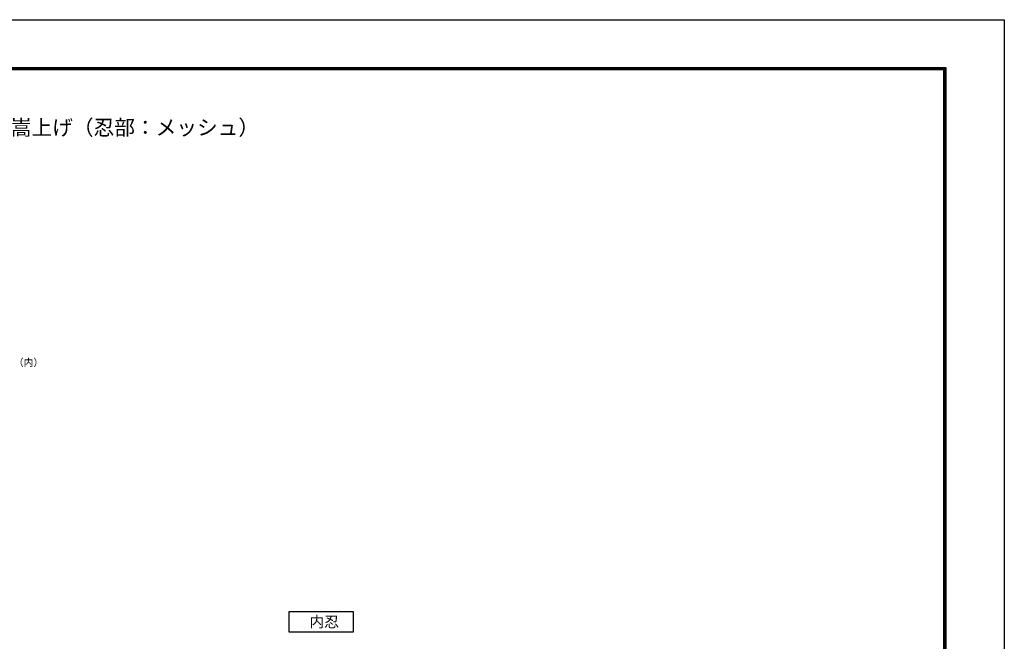
# Model space of a CAD drawing. Units: millimetres. Extents: x 21207 to 33807, y -2162 to 6748.
# Drawn here: x 26992 to 33807, y 2449 to 6748 of the extents above; entities that cross this region are included whole.
import ezdxf
from ezdxf.enums import TextEntityAlignment as Align

# ---------------------------------------------------------------- set-up
doc = ezdxf.new("R2010")
doc.units = ezdxf.units.MM
doc.header["$LTSCALE"] = 3
doc.header["$MEASUREMENT"] = 0
for name, color, linetype in [('10', 7, 'Continuous'), ('D-TTL', 2, 'Continuous'), ('D-TTL-TXT', 7, 'Continuous'), ('net', 2, 'Continuous')]:
    doc.layers.add(name, color=color, linetype=linetype)
doc.layers.add('D-STR-TXT', color=7, linetype='Continuous', lineweight=13)
doc.styles.add('TOM', font='romans.shx', dxfattribs={"width": 0.9, "bigfont": 'bigfont.shx'})
doc.styles.add('ゴシック', font='txt')

msp = doc.modelspace()

# ---------------------------------------------------------------- linework, layer by layer
at = {"layer": 'D-TTL'}
msp.add_lwpolyline([(21206.904, 6748.472), (33806.904, 6748.472), (33806.904, -2161.528), (21206.904, -2161.528)], close=True, dxfattribs=at)
at = {"layer": 'D-TTL', "color": 7}
for points in [[(21611.904, 6418.472), (33401.904, 6418.472), (33401.904, -1831.528), (21611.904, -1831.528)], [(21615.654, 6414.722), (33398.154, 6414.722), (33398.154, -1827.778), (21615.654, -1827.778)], [(21619.404, 6410.972), (33394.404, 6410.972), (33394.404, -1824.028), (21619.404, -1824.028)], [(21623.154, 6407.222), (33390.654, 6407.222), (33390.654, -1820.278), (21623.154, -1820.278)], [(21626.904, 6403.472), (33386.904, 6403.472), (33386.904, -1816.528), (21626.904, -1816.528)]]:
    msp.add_lwpolyline(points, close=True, dxfattribs=at)
at = {"layer": 'net', "color": 3, "linetype": 'Continuous'}
msp.add_lwpolyline([(28857.503, 2654.336), (29301.024, 2654.336), (29301.024, 2512.02), (28857.503, 2512.02)], close=True, dxfattribs=at)

# ---------------------------------------------------------------- texts
at = {"layer": '10', "linetype": 'Continuous', "style": 'TOM'}
msp.add_text('内忍', height=75, dxfattribs=at).set_placement((28997.194, 2546.329))
at = {"layer": 'D-STR-TXT', "insert": (27155.205, 4371.252), "char_height": 50, "attachment_point": 6, "style": 'ゴシック'}
msp.add_mtext('（内）', dxfattribs=at)
at = {"layer": 'D-TTL-TXT', "style": 'ゴシック'}
msp.add_text('NER型\u3000嵩上げ（忍部：メッシュ）', height=105, dxfattribs=at).set_placement((27506.904, 5989.175), align=Align.MIDDLE)

doc.saveas('drawing.dxf')
